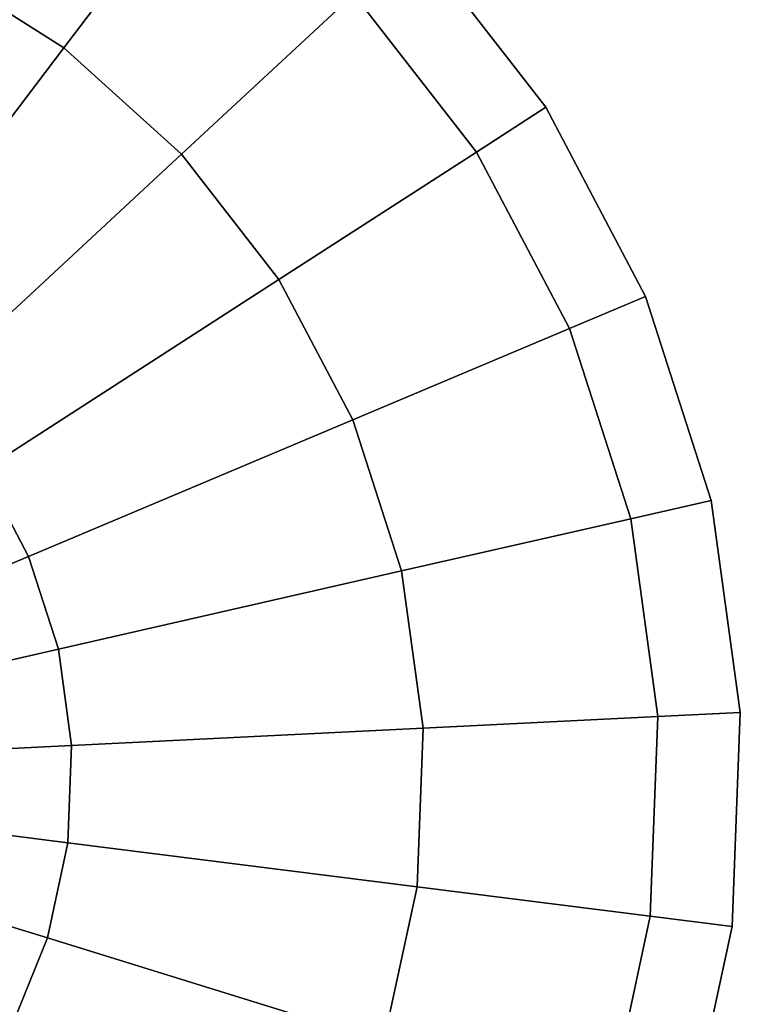
# Model space of a CAD drawing. Extents: x -0.037 to 0.037, y -0.117 to 0.
# Drawn here: x 0.015 to 0.037, y -0.07 to -0.039 of the extents above; entities that cross this region are included whole.
import ezdxf

# ---------------------------------------------------------------- set-up
doc = ezdxf.new("R2010")
doc.units = 0
for name, color, linetype in [('L2_GEO_GL', 7, 'CONTINUOUS'), ('L3_GE_1', 7, 'CONTINUOUS'), ('L4_G_2', 7, 'CONTINUOUS'), ('L5_GEO_', 7, 'CONTINUOUS')]:
    doc.layers.add(name, color=color, linetype=linetype)

msp = doc.modelspace()

# ---------------------------------------------------------------- linework, layer by layer
at = {"layer": 'L2_GEO_GL', "color": 8}
for points, invisible_edges in [([(0.011068, -0.026671, 0.209), (0.014552, -0.097061, 0.209), (0.017122, -0.029137, 0.209), (0.011068, -0.026671, 0.209)], 11), ([(0.014552, -0.097061, 0.172), (0.011068, -0.026671, 0.172), (0.017122, -0.029137, 0.172), (0.014552, -0.097061, 0.172)], 13), ([(0.017122, -0.029137, 0.209), (0.014552, -0.097061, 0.209), (0.020332, -0.094009, 0.209), (0.017122, -0.029137, 0.209)], 13), ([(0.014552, -0.097061, 0.172), (0.017122, -0.029137, 0.172), (0.020332, -0.094009, 0.172), (0.014552, -0.097061, 0.172)], 11), ([(0.017122, -0.029137, 0.209), (0.020332, -0.094009, 0.209), (0.022655, -0.032617, 0.209), (0.017122, -0.029137, 0.209)], 11), ([(0.020332, -0.094009, 0.172), (0.017122, -0.029137, 0.172), (0.022655, -0.032617, 0.172), (0.020332, -0.094009, 0.172)], 13), ([(0.022655, -0.032617, 0.209), (0.020332, -0.094009, 0.209), (0.025495, -0.09, 0.209), (0.022655, -0.032617, 0.209)], 13), ([(0.020332, -0.094009, 0.172), (0.022655, -0.032617, 0.172), (0.025495, -0.09, 0.172), (0.020332, -0.094009, 0.172)], 11), ([(0.022655, -0.032617, 0.209), (0.025495, -0.09, 0.209), (0.0275, -0.037005, 0.209), (0.022655, -0.032617, 0.209)], 11), ([(0.025495, -0.09, 0.172), (0.022655, -0.032617, 0.172), (0.0275, -0.037005, 0.172), (0.025495, -0.09, 0.172)], 13), ([(0.0275, -0.037005, 0.209), (0.025495, -0.09, 0.209), (0.029883, -0.085155, 0.209), (0.0275, -0.037005, 0.209)], 13), ([(0.025495, -0.09, 0.172), (0.0275, -0.037005, 0.172), (0.029883, -0.085155, 0.172), (0.025495, -0.09, 0.172)], 11), ([(0.0275, -0.037005, 0.209), (0.029883, -0.085155, 0.209), (0.031509, -0.042168, 0.209), (0.0275, -0.037005, 0.209)], 11), ([(0.029883, -0.085155, 0.172), (0.0275, -0.037005, 0.172), (0.031509, -0.042168, 0.172), (0.029883, -0.085155, 0.172)], 13), ([(0.031509, -0.042168, 0.172), (0.0275, -0.037005, 0.209), (0.031509, -0.042168, 0.209), (0.031509, -0.042168, 0.172)], 9), ([(0.0275, -0.037005, 0.209), (0.031509, -0.042168, 0.172), (0.0275, -0.037005, 0.172), (0.0275, -0.037005, 0.209)], 9), ([(0.031509, -0.042168, 0.209), (0.029883, -0.085155, 0.209), (0.033363, -0.079622, 0.209), (0.031509, -0.042168, 0.209)], 13), ([(0.029883, -0.085155, 0.172), (0.031509, -0.042168, 0.172), (0.033363, -0.079622, 0.172), (0.029883, -0.085155, 0.172)], 11), ([(0.031509, -0.042168, 0.209), (0.033363, -0.079622, 0.209), (0.034561, -0.047948, 0.209), (0.031509, -0.042168, 0.209)], 11), ([(0.033363, -0.079622, 0.172), (0.031509, -0.042168, 0.172), (0.034561, -0.047948, 0.172), (0.033363, -0.079622, 0.172)], 13), ([(0.034561, -0.047948, 0.172), (0.031509, -0.042168, 0.209), (0.034561, -0.047948, 0.209), (0.034561, -0.047948, 0.172)], 9), ([(0.031509, -0.042168, 0.209), (0.034561, -0.047948, 0.172), (0.031509, -0.042168, 0.172), (0.031509, -0.042168, 0.209)], 9), ([(0.034561, -0.047948, 0.209), (0.033363, -0.079622, 0.209), (0.035829, -0.073568, 0.209), (0.034561, -0.047948, 0.209)], 13), ([(0.033363, -0.079622, 0.172), (0.034561, -0.047948, 0.172), (0.035829, -0.073568, 0.172), (0.033363, -0.079622, 0.172)], 11), ([(0.034561, -0.047948, 0.209), (0.035829, -0.073568, 0.209), (0.036563, -0.054171, 0.209), (0.034561, -0.047948, 0.209)], 11), ([(0.035829, -0.073568, 0.172), (0.034561, -0.047948, 0.172), (0.036563, -0.054171, 0.172), (0.035829, -0.073568, 0.172)], 13), ([(0.036563, -0.054171, 0.172), (0.034561, -0.047948, 0.209), (0.036563, -0.054171, 0.209), (0.036563, -0.054171, 0.172)], 9), ([(0.034561, -0.047948, 0.209), (0.036563, -0.054171, 0.172), (0.034561, -0.047948, 0.172), (0.034561, -0.047948, 0.209)], 9), ([(0.036563, -0.054171, 0.209), (0.035829, -0.073568, 0.209), (0.037207, -0.067178, 0.209), (0.036563, -0.054171, 0.209)], 13), ([(0.035829, -0.073568, 0.172), (0.036563, -0.054171, 0.172), (0.037207, -0.067178, 0.172), (0.035829, -0.073568, 0.172)], 11), ([(0.036563, -0.054171, 0.209), (0.037207, -0.067178, 0.209), (0.037454, -0.060646, 0.209), (0.036563, -0.054171, 0.209)], 9), ([(0.037207, -0.067178, 0.172), (0.036563, -0.054171, 0.172), (0.037454, -0.060646, 0.172), (0.037207, -0.067178, 0.172)], 9), ([(0.037454, -0.060646, 0.172), (0.036563, -0.054171, 0.209), (0.037454, -0.060646, 0.209), (0.037454, -0.060646, 0.172)], 9), ([(0.036563, -0.054171, 0.209), (0.037454, -0.060646, 0.172), (0.036563, -0.054171, 0.172), (0.036563, -0.054171, 0.209)], 9), ([(0.037207, -0.067178, 0.172), (0.037454, -0.060646, 0.209), (0.037207, -0.067178, 0.209), (0.037207, -0.067178, 0.172)], 9), ([(0.037454, -0.060646, 0.209), (0.037207, -0.067178, 0.172), (0.037454, -0.060646, 0.172), (0.037454, -0.060646, 0.209)], 9), ([(0.035829, -0.073568, 0.172), (0.037207, -0.067178, 0.209), (0.035829, -0.073568, 0.209), (0.035829, -0.073568, 0.172)], 9), ([(0.037207, -0.067178, 0.209), (0.035829, -0.073568, 0.172), (0.037207, -0.067178, 0.172), (0.037207, -0.067178, 0.209)], 9)]:
    msp.add_3dface(points, dxfattribs=dict(at, invisible_edges=invisible_edges))
at = {"layer": 'L3_GE_1', "color": 8}
for points, invisible_edges in [([(0.011068, -0.026671, 0.052), (0.014552, -0.097061, 0.052), (0.017122, -0.029137, 0.052), (0.011068, -0.026671, 0.052)], 11), ([(0.017122, -0.029137, 0.052), (0.014552, -0.097061, 0.052), (0.020332, -0.094009, 0.052), (0.017122, -0.029137, 0.052)], 13), ([(0.017122, -0.029137, 0.052), (0.020332, -0.094009, 0.052), (0.022655, -0.032617, 0.052), (0.017122, -0.029137, 0.052)], 11), ([(0.022655, -0.032617, 0.052), (0.020332, -0.094009, 0.052), (0.025495, -0.09, 0.052), (0.022655, -0.032617, 0.052)], 13), ([(0.022655, -0.032617, 0.052), (0.025495, -0.09, 0.052), (0.0275, -0.037005, 0.052), (0.022655, -0.032617, 0.052)], 11), ([(0.012692, -0.037769, 0.011665), (0.021132, -0.034626, 0.022371), (0.016793, -0.040349, 0.011665), (0.012692, -0.037769, 0.011665)], 9), ([(0.025651, -0.038719, 0.022371), (0.016793, -0.040349, 0.011665), (0.021132, -0.034626, 0.022371), (0.025651, -0.038719, 0.022371)], 9), ([(0.0275, -0.037005, 0.052), (0.025495, -0.09, 0.052), (0.029883, -0.085155, 0.052), (0.0275, -0.037005, 0.052)], 13), ([(0.031509, -0.042168, 0.035), (0.025651, -0.038719, 0.022371), (0.0275, -0.037005, 0.035), (0.031509, -0.042168, 0.035)], 9), ([(0.0275, -0.037005, 0.052), (0.029883, -0.085155, 0.052), (0.031509, -0.042168, 0.052), (0.0275, -0.037005, 0.052)], 11), ([(0.031509, -0.042168, 0.035), (0.0275, -0.037005, 0.052), (0.031509, -0.042168, 0.052), (0.031509, -0.042168, 0.035)], 9), ([(0.0275, -0.037005, 0.052), (0.031509, -0.042168, 0.035), (0.0275, -0.037005, 0.035), (0.0275, -0.037005, 0.052)], 9), ([(0.010301, -0.048913, 0.004512), (0.012692, -0.037769, 0.011665), (0.016793, -0.040349, 0.011665), (0.010301, -0.048913, 0.004512)], 9), ([(0.016793, -0.040349, 0.011665), (0.025651, -0.038719, 0.022371), (0.020385, -0.043601, 0.011665), (0.016793, -0.040349, 0.011665)], 9), ([(0.029391, -0.043535, 0.022371), (0.020385, -0.043601, 0.011665), (0.025651, -0.038719, 0.022371), (0.029391, -0.043535, 0.022371)], 9), ([(0.025651, -0.038719, 0.022371), (0.031509, -0.042168, 0.035), (0.029391, -0.043535, 0.022371), (0.025651, -0.038719, 0.022371)], 9), ([(0.016793, -0.040349, 0.011665), (0.012504, -0.050908, 0.004512), (0.010301, -0.048913, 0.004512), (0.016793, -0.040349, 0.011665)], 9), ([(0.012504, -0.050908, 0.004512), (0.016793, -0.040349, 0.011665), (0.020385, -0.043601, 0.011665), (0.012504, -0.050908, 0.004512)], 9), ([(0.034561, -0.047948, 0.035), (0.029391, -0.043535, 0.022371), (0.031509, -0.042168, 0.035), (0.034561, -0.047948, 0.035)], 9), ([(0.031509, -0.042168, 0.052), (0.029883, -0.085155, 0.052), (0.033363, -0.079622, 0.052), (0.031509, -0.042168, 0.052)], 13), ([(0.031509, -0.042168, 0.052), (0.033363, -0.079622, 0.052), (0.034561, -0.047948, 0.052), (0.031509, -0.042168, 0.052)], 11), ([(0.034561, -0.047948, 0.035), (0.031509, -0.042168, 0.052), (0.034561, -0.047948, 0.052), (0.034561, -0.047948, 0.035)], 9), ([(0.031509, -0.042168, 0.052), (0.034561, -0.047948, 0.035), (0.031509, -0.042168, 0.035), (0.031509, -0.042168, 0.052)], 9), ([(0.020385, -0.043601, 0.011665), (0.029391, -0.043535, 0.022371), (0.023357, -0.047428, 0.011665), (0.020385, -0.043601, 0.011665)], 9), ([(0.032237, -0.048927, 0.022371), (0.023357, -0.047428, 0.011665), (0.029391, -0.043535, 0.022371), (0.032237, -0.048927, 0.022371)], 9), ([(0.029391, -0.043535, 0.022371), (0.034561, -0.047948, 0.035), (0.032237, -0.048927, 0.022371), (0.029391, -0.043535, 0.022371)], 9), ([(0.020385, -0.043601, 0.011665), (0.014327, -0.053255, 0.004512), (0.012504, -0.050908, 0.004512), (0.020385, -0.043601, 0.011665)], 9), ([(0.014327, -0.053255, 0.004512), (0.020385, -0.043601, 0.011665), (0.023357, -0.047428, 0.011665), (0.014327, -0.053255, 0.004512)], 9), ([(0.023357, -0.047428, 0.011665), (0.015715, -0.055883, 0.004512), (0.014327, -0.053255, 0.004512), (0.023357, -0.047428, 0.011665)], 9), ([(0.015715, -0.055883, 0.004512), (0.023357, -0.047428, 0.011665), (0.025619, -0.051713, 0.011665), (0.015715, -0.055883, 0.004512)], 9), ([(0.023357, -0.047428, 0.011665), (0.032237, -0.048927, 0.022371), (0.025619, -0.051713, 0.011665), (0.023357, -0.047428, 0.011665)], 9), ([(0.036563, -0.054171, 0.035), (0.032237, -0.048927, 0.022371), (0.034561, -0.047948, 0.035), (0.036563, -0.054171, 0.035)], 9), ([(0.034561, -0.047948, 0.052), (0.033363, -0.079622, 0.052), (0.035829, -0.073568, 0.052), (0.034561, -0.047948, 0.052)], 13), ([(0.034561, -0.047948, 0.052), (0.035829, -0.073568, 0.052), (0.036563, -0.054171, 0.052), (0.034561, -0.047948, 0.052)], 11), ([(0.036563, -0.054171, 0.035), (0.034561, -0.047948, 0.052), (0.036563, -0.054171, 0.052), (0.036563, -0.054171, 0.035)], 9), ([(0.034561, -0.047948, 0.052), (0.036563, -0.054171, 0.035), (0.034561, -0.047948, 0.035), (0.034561, -0.047948, 0.052)], 9), ([(0.034105, -0.054731, 0.022371), (0.025619, -0.051713, 0.011665), (0.032237, -0.048927, 0.022371), (0.034105, -0.054731, 0.022371)], 9), ([(0.032237, -0.048927, 0.022371), (0.036563, -0.054171, 0.035), (0.034105, -0.054731, 0.022371), (0.032237, -0.048927, 0.022371)], 9), ([(0.025619, -0.051713, 0.011665), (0.016625, -0.058713, 0.004512), (0.015715, -0.055883, 0.004512), (0.025619, -0.051713, 0.011665)], 9), ([(0.016625, -0.058713, 0.004512), (0.025619, -0.051713, 0.011665), (0.027103, -0.056326, 0.011665), (0.016625, -0.058713, 0.004512)], 9), ([(0.025619, -0.051713, 0.011665), (0.034105, -0.054731, 0.022371), (0.027103, -0.056326, 0.011665), (0.025619, -0.051713, 0.011665)], 9), ([(0.004031, -0.060803, 0.002), (0.014327, -0.053255, 0.004512), (0.015715, -0.055883, 0.004512), (0.004031, -0.060803, 0.002)], 9), ([(0.037454, -0.060646, 0.035), (0.034105, -0.054731, 0.022371), (0.036563, -0.054171, 0.035), (0.037454, -0.060646, 0.035)], 9), ([(0.036563, -0.054171, 0.052), (0.035829, -0.073568, 0.052), (0.037207, -0.067178, 0.052), (0.036563, -0.054171, 0.052)], 13), ([(0.036563, -0.054171, 0.052), (0.037207, -0.067178, 0.052), (0.037454, -0.060646, 0.052), (0.036563, -0.054171, 0.052)], 9), ([(0.037454, -0.060646, 0.035), (0.036563, -0.054171, 0.052), (0.037454, -0.060646, 0.052), (0.037454, -0.060646, 0.035)], 9), ([(0.036563, -0.054171, 0.052), (0.037454, -0.060646, 0.035), (0.036563, -0.054171, 0.035), (0.036563, -0.054171, 0.052)], 9), ([(0.034936, -0.060771, 0.022371), (0.027103, -0.056326, 0.011665), (0.034105, -0.054731, 0.022371), (0.034936, -0.060771, 0.022371)], 9), ([(0.034105, -0.054731, 0.022371), (0.037454, -0.060646, 0.035), (0.034936, -0.060771, 0.022371), (0.034105, -0.054731, 0.022371)], 9), ([(0.015715, -0.055883, 0.004512), (0.004265, -0.061529, 0.002), (0.004031, -0.060803, 0.002), (0.015715, -0.055883, 0.004512)], 9), ([(0.004265, -0.061529, 0.002), (0.015715, -0.055883, 0.004512), (0.016625, -0.058713, 0.004512), (0.004265, -0.061529, 0.002)], 9), ([(0.027103, -0.056326, 0.011665), (0.01703, -0.061657, 0.004512), (0.016625, -0.058713, 0.004512), (0.027103, -0.056326, 0.011665)], 9), ([(0.01703, -0.061657, 0.004512), (0.027103, -0.056326, 0.011665), (0.027764, -0.061126, 0.011665), (0.01703, -0.061657, 0.004512)], 9), ([(0.027103, -0.056326, 0.011665), (0.034936, -0.060771, 0.022371), (0.027764, -0.061126, 0.011665), (0.027103, -0.056326, 0.011665)], 9), ([(0.016625, -0.058713, 0.004512), (0.004369, -0.062284, 0.002), (0.004265, -0.061529, 0.002), (0.016625, -0.058713, 0.004512)], 9), ([(0.004369, -0.062284, 0.002), (0.016625, -0.058713, 0.004512), (0.01703, -0.061657, 0.004512), (0.004369, -0.062284, 0.002)], 9), ([(0.034705, -0.066864, 0.022371), (0.037454, -0.060646, 0.035), (0.037207, -0.067178, 0.035), (0.034705, -0.066864, 0.022371)], 9), ([(0.037454, -0.060646, 0.035), (0.034705, -0.066864, 0.022371), (0.034936, -0.060771, 0.022371), (0.037454, -0.060646, 0.035)], 9), ([(0.037207, -0.067178, 0.035), (0.037454, -0.060646, 0.052), (0.037207, -0.067178, 0.052), (0.037207, -0.067178, 0.035)], 9), ([(0.037454, -0.060646, 0.052), (0.037207, -0.067178, 0.035), (0.037454, -0.060646, 0.035), (0.037454, -0.060646, 0.052)], 9), ([(0.02758, -0.065968, 0.011665), (0.034936, -0.060771, 0.022371), (0.034705, -0.066864, 0.022371), (0.02758, -0.065968, 0.011665)], 9), ([(0.034936, -0.060771, 0.022371), (0.02758, -0.065968, 0.011665), (0.027764, -0.061126, 0.011665), (0.034936, -0.060771, 0.022371)], 9), ([(0.02758, -0.065968, 0.011665), (0.01703, -0.061657, 0.004512), (0.027764, -0.061126, 0.011665), (0.02758, -0.065968, 0.011665)], 9), ([(0.016917, -0.064627, 0.004512), (0.004369, -0.062284, 0.002), (0.01703, -0.061657, 0.004512), (0.016917, -0.064627, 0.004512)], 9), ([(0.01703, -0.061657, 0.004512), (0.02758, -0.065968, 0.011665), (0.016917, -0.064627, 0.004512), (0.01703, -0.061657, 0.004512)], 9), ([(0.004369, -0.062284, 0.002), (0.016917, -0.064627, 0.004512), (0.00434, -0.063046, 0.002), (0.004369, -0.062284, 0.002)], 9), ([(0.00434, -0.063046, 0.002), (0.016291, -0.067533, 0.004512), (0.004179, -0.063791, 0.002), (0.00434, -0.063046, 0.002)], 9), ([(0.016291, -0.067533, 0.004512), (0.00434, -0.063046, 0.002), (0.016917, -0.064627, 0.004512), (0.016291, -0.067533, 0.004512)], 9), ([(0.01517, -0.070285, 0.004512), (0.004179, -0.063791, 0.002), (0.016291, -0.067533, 0.004512), (0.01517, -0.070285, 0.004512)], 9), ([(0.016917, -0.064627, 0.004512), (0.026559, -0.070705, 0.011665), (0.016291, -0.067533, 0.004512), (0.016917, -0.064627, 0.004512)], 9), ([(0.026559, -0.070705, 0.011665), (0.016917, -0.064627, 0.004512), (0.02758, -0.065968, 0.011665), (0.026559, -0.070705, 0.011665)], 9), ([(0.034705, -0.066864, 0.022371), (0.026559, -0.070705, 0.011665), (0.02758, -0.065968, 0.011665), (0.034705, -0.066864, 0.022371)], 9), ([(0.026559, -0.070705, 0.011665), (0.034705, -0.066864, 0.022371), (0.03342, -0.072824, 0.022371), (0.026559, -0.070705, 0.011665)], 9), ([(0.037207, -0.067178, 0.035), (0.03342, -0.072824, 0.022371), (0.034705, -0.066864, 0.022371), (0.037207, -0.067178, 0.035)], 9), ([(0.03342, -0.072824, 0.022371), (0.037207, -0.067178, 0.035), (0.035829, -0.073568, 0.035), (0.03342, -0.072824, 0.022371)], 9), ([(0.035829, -0.073568, 0.035), (0.037207, -0.067178, 0.052), (0.035829, -0.073568, 0.052), (0.035829, -0.073568, 0.035)], 9), ([(0.037207, -0.067178, 0.052), (0.035829, -0.073568, 0.035), (0.037207, -0.067178, 0.035), (0.037207, -0.067178, 0.052)], 9), ([(0.016291, -0.067533, 0.004512), (0.024731, -0.075192, 0.011665), (0.01517, -0.070285, 0.004512), (0.016291, -0.067533, 0.004512)], 9), ([(0.024731, -0.075192, 0.011665), (0.016291, -0.067533, 0.004512), (0.026559, -0.070705, 0.011665), (0.024731, -0.075192, 0.011665)], 9)]:
    msp.add_3dface(points, dxfattribs=dict(at, invisible_edges=invisible_edges))
at = {"layer": 'L4_G_2', "color": 8}
for points, invisible_edges in [([(0.014552, -0.097061, 0.052), (0.011068, -0.026671, 0.052), (0.017122, -0.029137, 0.052), (0.014552, -0.097061, 0.052)], 13), ([(0.011068, -0.026671, 0.162), (0.014552, -0.097061, 0.162), (0.017122, -0.029137, 0.162), (0.011068, -0.026671, 0.162)], 11), ([(0.014552, -0.097061, 0.052), (0.017122, -0.029137, 0.052), (0.020332, -0.094009, 0.052), (0.014552, -0.097061, 0.052)], 11), ([(0.017122, -0.029137, 0.162), (0.014552, -0.097061, 0.162), (0.020332, -0.094009, 0.162), (0.017122, -0.029137, 0.162)], 13), ([(0.020332, -0.094009, 0.052), (0.017122, -0.029137, 0.052), (0.022655, -0.032617, 0.052), (0.020332, -0.094009, 0.052)], 13), ([(0.017122, -0.029137, 0.162), (0.020332, -0.094009, 0.162), (0.022655, -0.032617, 0.162), (0.017122, -0.029137, 0.162)], 11), ([(0.020332, -0.094009, 0.052), (0.022655, -0.032617, 0.052), (0.025495, -0.09, 0.052), (0.020332, -0.094009, 0.052)], 11), ([(0.022655, -0.032617, 0.162), (0.020332, -0.094009, 0.162), (0.025495, -0.09, 0.162), (0.022655, -0.032617, 0.162)], 13), ([(0.025495, -0.09, 0.052), (0.022655, -0.032617, 0.052), (0.0275, -0.037005, 0.052), (0.025495, -0.09, 0.052)], 13), ([(0.022655, -0.032617, 0.162), (0.025495, -0.09, 0.162), (0.0275, -0.037005, 0.162), (0.022655, -0.032617, 0.162)], 11), ([(0.025495, -0.09, 0.052), (0.0275, -0.037005, 0.052), (0.029883, -0.085155, 0.052), (0.025495, -0.09, 0.052)], 11), ([(0.0275, -0.037005, 0.162), (0.025495, -0.09, 0.162), (0.029883, -0.085155, 0.162), (0.0275, -0.037005, 0.162)], 13), ([(0.029883, -0.085155, 0.052), (0.0275, -0.037005, 0.052), (0.031509, -0.042168, 0.052), (0.029883, -0.085155, 0.052)], 13), ([(0.0275, -0.037005, 0.162), (0.029883, -0.085155, 0.162), (0.031509, -0.042168, 0.162), (0.0275, -0.037005, 0.162)], 11), ([(0.031509, -0.042168, 0.052), (0.0275, -0.037005, 0.162), (0.031509, -0.042168, 0.162), (0.031509, -0.042168, 0.052)], 9), ([(0.0275, -0.037005, 0.162), (0.031509, -0.042168, 0.052), (0.0275, -0.037005, 0.052), (0.0275, -0.037005, 0.162)], 9), ([(0.029883, -0.085155, 0.052), (0.031509, -0.042168, 0.052), (0.033363, -0.079622, 0.052), (0.029883, -0.085155, 0.052)], 11), ([(0.031509, -0.042168, 0.162), (0.029883, -0.085155, 0.162), (0.033363, -0.079622, 0.162), (0.031509, -0.042168, 0.162)], 13), ([(0.033363, -0.079622, 0.052), (0.031509, -0.042168, 0.052), (0.034561, -0.047948, 0.052), (0.033363, -0.079622, 0.052)], 13), ([(0.031509, -0.042168, 0.162), (0.033363, -0.079622, 0.162), (0.034561, -0.047948, 0.162), (0.031509, -0.042168, 0.162)], 11), ([(0.034561, -0.047948, 0.052), (0.031509, -0.042168, 0.162), (0.034561, -0.047948, 0.162), (0.034561, -0.047948, 0.052)], 9), ([(0.031509, -0.042168, 0.162), (0.034561, -0.047948, 0.052), (0.031509, -0.042168, 0.052), (0.031509, -0.042168, 0.162)], 9), ([(0.033363, -0.079622, 0.052), (0.034561, -0.047948, 0.052), (0.035829, -0.073568, 0.052), (0.033363, -0.079622, 0.052)], 11), ([(0.034561, -0.047948, 0.162), (0.033363, -0.079622, 0.162), (0.035829, -0.073568, 0.162), (0.034561, -0.047948, 0.162)], 13), ([(0.035829, -0.073568, 0.052), (0.034561, -0.047948, 0.052), (0.036563, -0.054171, 0.052), (0.035829, -0.073568, 0.052)], 13), ([(0.034561, -0.047948, 0.162), (0.035829, -0.073568, 0.162), (0.036563, -0.054171, 0.162), (0.034561, -0.047948, 0.162)], 11), ([(0.036563, -0.054171, 0.052), (0.034561, -0.047948, 0.162), (0.036563, -0.054171, 0.162), (0.036563, -0.054171, 0.052)], 9), ([(0.034561, -0.047948, 0.162), (0.036563, -0.054171, 0.052), (0.034561, -0.047948, 0.052), (0.034561, -0.047948, 0.162)], 9), ([(0.035829, -0.073568, 0.052), (0.036563, -0.054171, 0.052), (0.037207, -0.067178, 0.052), (0.035829, -0.073568, 0.052)], 11), ([(0.036563, -0.054171, 0.162), (0.035829, -0.073568, 0.162), (0.037207, -0.067178, 0.162), (0.036563, -0.054171, 0.162)], 13), ([(0.037207, -0.067178, 0.052), (0.036563, -0.054171, 0.052), (0.037454, -0.060646, 0.052), (0.037207, -0.067178, 0.052)], 9), ([(0.036563, -0.054171, 0.162), (0.037207, -0.067178, 0.162), (0.037454, -0.060646, 0.162), (0.036563, -0.054171, 0.162)], 9), ([(0.037454, -0.060646, 0.052), (0.036563, -0.054171, 0.162), (0.037454, -0.060646, 0.162), (0.037454, -0.060646, 0.052)], 9), ([(0.036563, -0.054171, 0.162), (0.037454, -0.060646, 0.052), (0.036563, -0.054171, 0.052), (0.036563, -0.054171, 0.162)], 9), ([(0.037207, -0.067178, 0.052), (0.037454, -0.060646, 0.162), (0.037207, -0.067178, 0.162), (0.037207, -0.067178, 0.052)], 9), ([(0.037454, -0.060646, 0.162), (0.037207, -0.067178, 0.052), (0.037454, -0.060646, 0.052), (0.037454, -0.060646, 0.162)], 9), ([(0.035829, -0.073568, 0.052), (0.037207, -0.067178, 0.162), (0.035829, -0.073568, 0.162), (0.035829, -0.073568, 0.052)], 9), ([(0.037207, -0.067178, 0.162), (0.035829, -0.073568, 0.052), (0.037207, -0.067178, 0.052), (0.037207, -0.067178, 0.162)], 9)]:
    msp.add_3dface(points, dxfattribs=dict(at, invisible_edges=invisible_edges))
at = {"layer": 'L5_GEO_', "color": 8}
for points, invisible_edges in [([(0.014552, -0.097061, 0.162), (0.011068, -0.026671, 0.162), (0.017122, -0.029137, 0.162), (0.014552, -0.097061, 0.162)], 13), ([(0.011068, -0.026671, 0.172), (0.014552, -0.097061, 0.172), (0.017122, -0.029137, 0.172), (0.011068, -0.026671, 0.172)], 11), ([(0.014552, -0.097061, 0.162), (0.017122, -0.029137, 0.162), (0.020332, -0.094009, 0.162), (0.014552, -0.097061, 0.162)], 11), ([(0.017122, -0.029137, 0.172), (0.014552, -0.097061, 0.172), (0.020332, -0.094009, 0.172), (0.017122, -0.029137, 0.172)], 13), ([(0.020332, -0.094009, 0.162), (0.017122, -0.029137, 0.162), (0.022655, -0.032617, 0.162), (0.020332, -0.094009, 0.162)], 13), ([(0.017122, -0.029137, 0.172), (0.020332, -0.094009, 0.172), (0.022655, -0.032617, 0.172), (0.017122, -0.029137, 0.172)], 11), ([(0.020332, -0.094009, 0.162), (0.022655, -0.032617, 0.162), (0.025495, -0.09, 0.162), (0.020332, -0.094009, 0.162)], 11), ([(0.022655, -0.032617, 0.172), (0.020332, -0.094009, 0.172), (0.025495, -0.09, 0.172), (0.022655, -0.032617, 0.172)], 13), ([(0.025495, -0.09, 0.162), (0.022655, -0.032617, 0.162), (0.0275, -0.037005, 0.162), (0.025495, -0.09, 0.162)], 13), ([(0.022655, -0.032617, 0.172), (0.025495, -0.09, 0.172), (0.0275, -0.037005, 0.172), (0.022655, -0.032617, 0.172)], 11), ([(0.025495, -0.09, 0.162), (0.0275, -0.037005, 0.162), (0.029883, -0.085155, 0.162), (0.025495, -0.09, 0.162)], 11), ([(0.0275, -0.037005, 0.172), (0.025495, -0.09, 0.172), (0.029883, -0.085155, 0.172), (0.0275, -0.037005, 0.172)], 13), ([(0.029883, -0.085155, 0.162), (0.0275, -0.037005, 0.162), (0.031509, -0.042168, 0.162), (0.029883, -0.085155, 0.162)], 13), ([(0.0275, -0.037005, 0.172), (0.029883, -0.085155, 0.172), (0.031509, -0.042168, 0.172), (0.0275, -0.037005, 0.172)], 11), ([(0.031509, -0.042168, 0.162), (0.0275, -0.037005, 0.172), (0.031509, -0.042168, 0.172), (0.031509, -0.042168, 0.162)], 9), ([(0.0275, -0.037005, 0.172), (0.031509, -0.042168, 0.162), (0.0275, -0.037005, 0.162), (0.0275, -0.037005, 0.172)], 9), ([(0.029883, -0.085155, 0.162), (0.031509, -0.042168, 0.162), (0.033363, -0.079622, 0.162), (0.029883, -0.085155, 0.162)], 11), ([(0.031509, -0.042168, 0.172), (0.029883, -0.085155, 0.172), (0.033363, -0.079622, 0.172), (0.031509, -0.042168, 0.172)], 13), ([(0.033363, -0.079622, 0.162), (0.031509, -0.042168, 0.162), (0.034561, -0.047948, 0.162), (0.033363, -0.079622, 0.162)], 13), ([(0.031509, -0.042168, 0.172), (0.033363, -0.079622, 0.172), (0.034561, -0.047948, 0.172), (0.031509, -0.042168, 0.172)], 11), ([(0.034561, -0.047948, 0.162), (0.031509, -0.042168, 0.172), (0.034561, -0.047948, 0.172), (0.034561, -0.047948, 0.162)], 9), ([(0.031509, -0.042168, 0.172), (0.034561, -0.047948, 0.162), (0.031509, -0.042168, 0.162), (0.031509, -0.042168, 0.172)], 9), ([(0.033363, -0.079622, 0.162), (0.034561, -0.047948, 0.162), (0.035829, -0.073568, 0.162), (0.033363, -0.079622, 0.162)], 11), ([(0.034561, -0.047948, 0.172), (0.033363, -0.079622, 0.172), (0.035829, -0.073568, 0.172), (0.034561, -0.047948, 0.172)], 13), ([(0.035829, -0.073568, 0.162), (0.034561, -0.047948, 0.162), (0.036563, -0.054171, 0.162), (0.035829, -0.073568, 0.162)], 13), ([(0.034561, -0.047948, 0.172), (0.035829, -0.073568, 0.172), (0.036563, -0.054171, 0.172), (0.034561, -0.047948, 0.172)], 11), ([(0.036563, -0.054171, 0.162), (0.034561, -0.047948, 0.172), (0.036563, -0.054171, 0.172), (0.036563, -0.054171, 0.162)], 9), ([(0.034561, -0.047948, 0.172), (0.036563, -0.054171, 0.162), (0.034561, -0.047948, 0.162), (0.034561, -0.047948, 0.172)], 9), ([(0.035829, -0.073568, 0.162), (0.036563, -0.054171, 0.162), (0.037207, -0.067178, 0.162), (0.035829, -0.073568, 0.162)], 11), ([(0.036563, -0.054171, 0.172), (0.035829, -0.073568, 0.172), (0.037207, -0.067178, 0.172), (0.036563, -0.054171, 0.172)], 13), ([(0.037207, -0.067178, 0.162), (0.036563, -0.054171, 0.162), (0.037454, -0.060646, 0.162), (0.037207, -0.067178, 0.162)], 9), ([(0.036563, -0.054171, 0.172), (0.037207, -0.067178, 0.172), (0.037454, -0.060646, 0.172), (0.036563, -0.054171, 0.172)], 9), ([(0.037454, -0.060646, 0.162), (0.036563, -0.054171, 0.172), (0.037454, -0.060646, 0.172), (0.037454, -0.060646, 0.162)], 9), ([(0.036563, -0.054171, 0.172), (0.037454, -0.060646, 0.162), (0.036563, -0.054171, 0.162), (0.036563, -0.054171, 0.172)], 9), ([(0.037207, -0.067178, 0.162), (0.037454, -0.060646, 0.172), (0.037207, -0.067178, 0.172), (0.037207, -0.067178, 0.162)], 9), ([(0.037454, -0.060646, 0.172), (0.037207, -0.067178, 0.162), (0.037454, -0.060646, 0.162), (0.037454, -0.060646, 0.172)], 9), ([(0.035829, -0.073568, 0.162), (0.037207, -0.067178, 0.172), (0.035829, -0.073568, 0.172), (0.035829, -0.073568, 0.162)], 9), ([(0.037207, -0.067178, 0.172), (0.035829, -0.073568, 0.162), (0.037207, -0.067178, 0.162), (0.037207, -0.067178, 0.172)], 9)]:
    msp.add_3dface(points, dxfattribs=dict(at, invisible_edges=invisible_edges))

doc.saveas('drawing.dxf')
